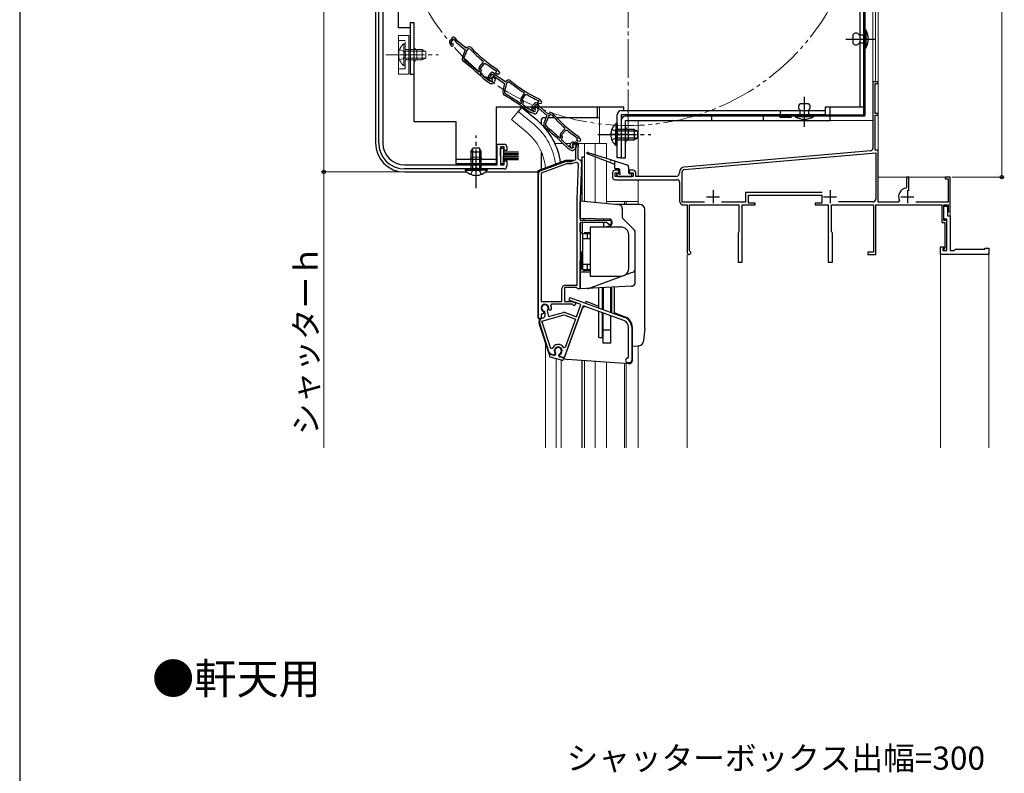
# Model space of a CAD drawing. Extents: x 0 to 1050, y 0 to 1563.
# Drawn here: x 0 to 382, y 884 to 1177 of the extents above; entities that cross this region are included whole.
import ezdxf

# ---------------------------------------------------------------- set-up
doc = ezdxf.new("R2010")
doc.units = 0
for name, pattern in [('YCENTER_1', [13, 10, -1, 1, -1]), ('YDIVIDE_1', [15, 10, -1, 1, -1, 1, -1]), ('YHIDDEN_1', [4, 3, -1])]:
    doc.linetypes.add(name, pattern=pattern)
for name, color, linetype, lineweight in [('USER1', 3, 'CONTINUOUS', 13), ('YKK_11', 7, 'CONTINUOUS', 30), ('YKK_12', 2, 'CONTINUOUS', 13), ('YKK_13', 4, 'CONTINUOUS', 30), ('YKK_D', 6, 'CONTINUOUS', 13), ('YKK_ZWAK', 7, 'CONTINUOUS', 30)]:
    doc.layers.add(name, color=color, linetype=linetype, lineweight=lineweight)
doc.styles.add('text-b', font='txt')

msp = doc.modelspace()

# ---------------------------------------------------------------- linework, layer by layer
at = {"layer": 'YKK_11', "linetype": 'ByBlock', "lineweight": -2, "ltscale": 0.5}
for p, q in [((139.31, 1128.82), (139.31, 1250.33)), ((140.91, 1250.33), (140.91, 1128.82)), ((167.82, 1169.67), (166.97, 1168.67)), ((167.37, 1168.05), (168.44, 1169.32)), ((168.44, 1169.32), (169.14, 1168.22)), ((169.76, 1168.56), (169.11, 1169.58)), ((166.87, 1167.52), (167.33, 1166.72)), ((167.63, 1167.61), (167.37, 1168.05)), ((167.84, 1167.46), (167.63, 1167.61)), ((169.34, 1167.99), (172.81, 1165.07)), ((173.2, 1165.66), (169.76, 1168.56)), ((173.89, 1166.05), (173.2, 1165.66)), ((174.15, 1165.39), (173.55, 1165.05)), ((174.76, 1165.3), (174.15, 1165.39)), ((172.81, 1165.07), (171.74, 1162.16)), ((173.55, 1165.05), (172.38, 1161.87)), ((178.41, 1158.41), (179.88, 1160.16)), ((178.76, 1157.82), (180.37, 1159.73)), ((179.06, 1157.19), (178.76, 1157.82)), ((179.88, 1160.16), (179.84, 1160.59)), ((180.37, 1159.73), (180.78, 1159.77)), ((177.92, 1156.6), (178.34, 1156.63)), ((178.51, 1156.83), (178.26, 1157.35)), ((178.34, 1156.63), (178.51, 1156.83)), ((178.86, 1156.24), (178.94, 1156.33)), ((178.89, 1155.82), (178.86, 1156.24)), ((179.78, 1154.08), (179.79, 1154.08)), ((179.79, 1154.08), (181.33, 1152.78)), ((180.25, 1154.6), (180.24, 1154.61)), ((181.8, 1153.3), (180.25, 1154.6)), ((182.63, 1155.98), (181.92, 1154.88)), ((181.95, 1153.74), (182.51, 1152.99)), ((182.39, 1154.32), (183.29, 1155.71)), ((182.69, 1153.91), (182.39, 1154.32)), ((182.93, 1153.79), (182.69, 1153.91)), ((183.5, 1154.61), (183.08, 1154.11)), ((183.08, 1154.11), (183.35, 1153.72)), ((183.29, 1155.71), (184.13, 1154.7)), ((184.63, 1153.66), (183.5, 1154.61)), ((184.69, 1155.11), (183.92, 1156.05)), ((184.35, 1154.5), (188.15, 1152.02)), ((185.1, 1156.66), (184.59, 1156.05)), ((184.59, 1156.05), (185.06, 1155.65)), ((188.46, 1152.65), (184.69, 1155.11)), ((184.83, 1156.89), (184.89, 1156.83)), ((184.89, 1156.83), (185.1, 1156.66)), ((185.06, 1155.65), (186.04, 1155.65)), ((186.31, 1156.23), (185.43, 1157.28)), ((186.04, 1155.65), (186.31, 1156.23)), ((181.47, 1152.68), (182.6, 1152.02)), ((182.56, 1152.86), (181.8, 1153.3)), ((183.87, 1152.24), (184.19, 1152.62)), ((184.36, 1152.92), (184.63, 1153.66)), ((188.15, 1152.02), (187.44, 1149.01)), ((188.88, 1152.09), (188.11, 1148.8)), ((189.1, 1153.13), (188.46, 1152.65)), ((189.43, 1152.51), (188.88, 1152.09)), ((190.05, 1152.49), (189.43, 1152.51)), ((333.01, 1152.62), (331.01, 1152.62)), ((331.01, 1152.62), (331.01, 1126.84)), ((331.91, 1140.32), (331.91, 1151.92)), ((331.91, 1151.92), (333.01, 1151.92)), ((333.01, 1151.92), (333.01, 1152.62)), ((194.51, 1146.1), (195.76, 1148.01)), ((194.94, 1145.56), (196.3, 1147.64)), ((195.76, 1148.01), (195.67, 1148.43)), ((196.3, 1147.64), (196.7, 1147.74)), ((194.25, 1144.24), (194.67, 1144.32)), ((194.81, 1144.54), (194.5, 1145.03)), ((194.67, 1144.32), (194.81, 1144.54)), ((195.31, 1144.96), (194.94, 1145.56)), ((195.23, 1143.99), (195.3, 1144.1)), ((195.31, 1143.58), (195.23, 1143.99)), ((196.81, 1142.54), (196.8, 1142.55)), ((198.5, 1141.44), (196.81, 1142.54)), ((199.75, 1144.26), (198.87, 1143.28)), ((199.25, 1142.66), (200.36, 1143.89)), ((199.49, 1142.21), (199.25, 1142.66)), ((200.04, 1142.94), (199.68, 1142.4)), ((199.68, 1142.4), (200, 1142.04)), ((201.27, 1142.14), (200.04, 1142.94)), ((200.36, 1143.89), (201.02, 1142.76)), ((201.37, 1145.17), (200.94, 1144.51)), ((200.94, 1144.51), (201.45, 1144.17)), ((201.65, 1143.08), (201.03, 1144.13)), ((201.07, 1145.37), (201.15, 1145.32)), ((201.15, 1145.32), (201.37, 1145.17)), ((201.22, 1142.53), (204.58, 1139.49)), ((201.45, 1144.17), (202.43, 1144.29)), ((202.62, 1144.89), (201.62, 1145.83)), ((204.99, 1140.06), (201.65, 1143.08)), ((202.43, 1144.29), (202.62, 1144.89)), ((196.41, 1141.97), (196.42, 1141.96)), ((196.42, 1141.96), (198.1, 1140.87)), ((198.25, 1140.78), (199.45, 1140.27)), ((199.31, 1141.09), (198.5, 1141.44)), ((198.73, 1142.15), (199.16, 1141.33)), ((199.7, 1142.05), (199.49, 1142.21)), ((200.68, 1140.64), (200.96, 1141.06)), ((201.09, 1141.38), (201.27, 1142.14)), ((204.58, 1139.49), (203.41, 1136.62)), ((205.31, 1139.44), (204.04, 1136.3)), ((205.69, 1140.43), (204.99, 1140.06)), ((205.92, 1139.76), (205.31, 1139.44)), ((206.53, 1139.65), (205.92, 1139.76)), ((333.01, 1140.32), (331.91, 1140.32)), ((331.91, 1126.12), (331.91, 1139.62)), ((331.91, 1139.62), (333.01, 1139.62)), ((333.01, 1139.62), (333.01, 1140.32)), ((211.47, 1134.33), (211.45, 1134.76)), ((209.39, 1130.84), (209.81, 1130.86)), ((209.98, 1131.05), (209.76, 1131.58)), ((209.81, 1130.86), (209.98, 1131.05)), ((209.94, 1132.64), (211.47, 1134.33)), ((210.27, 1132.04), (211.94, 1133.88)), ((210.54, 1131.39), (210.27, 1132.04)), ((211.94, 1133.88), (212.36, 1133.91)), ((216.3, 1130.89), (216.37, 1130.83)), ((216.37, 1130.83), (216.57, 1130.65)), ((217.76, 1130.18), (216.92, 1131.26)), ((185.31, 1120.42), (185.31, 1128.42)), ((185.31, 1128.42), (188.01, 1128.42)), ((188.01, 1127.42), (186.51, 1127.42)), ((186.51, 1127.42), (186.51, 1120.42)), ((188.01, 1125.92), (188.01, 1127.42)), ((189.01, 1127.42), (189.01, 1125.92)), ((210.31, 1130.45), (210.4, 1130.54)), ((210.33, 1130.03), (210.31, 1130.45)), ((211.16, 1128.26), (211.17, 1128.26)), ((211.17, 1128.26), (212.66, 1126.91)), ((211.65, 1128.77), (211.64, 1128.77)), ((213.15, 1127.41), (211.65, 1128.77)), ((213.89, 1126.94), (213.15, 1127.41)), ((213.47, 1127.89), (213.83, 1128.66)), ((214.54, 1128.54), (214.44, 1128.32)), ((214.44, 1128.32), (214.48, 1128.01)), ((214.9, 1128.66), (214.46, 1128.18)), ((214.46, 1128.18), (214.72, 1127.77)), ((216.25, 1128.54), (214.54, 1128.54)), ((214.73, 1129.24), (215.57, 1129.24)), ((215.99, 1127.67), (214.9, 1128.66)), ((215.7, 1126.95), (215.99, 1127.67)), ((215.81, 1122.43), (215.81, 1126.99)), ((215.86, 1127.29), (216.25, 1128.54)), ((216.57, 1130.65), (216.03, 1130.06)), ((216.03, 1130.06), (216.49, 1129.65)), ((216.49, 1129.65), (217.47, 1129.61)), ((216.71, 1127.68), (216.51, 1127.04)), ((216.51, 1127.04), (216.51, 1122.84)), ((217.47, 1129.61), (217.76, 1130.18)), ((189.01, 1125.92), (188.01, 1125.92)), ((212.8, 1126.8), (213.91, 1126.11)), ((215.18, 1126.28), (215.51, 1126.65)), ((330.1, 1125.85), (257.83, 1119.52)), ((257.92, 1118.53), (332.11, 1125.02)), ((333.01, 1126.12), (331.91, 1126.12)), ((332.11, 1125.02), (332.11, 1107.02)), ((333.01, 1105.92), (333.01, 1126.12)), ((149.31, 1120.42), (185.31, 1120.42)), ((186.51, 1120.42), (188.01, 1120.42)), ((188.01, 1120.42), (188.01, 1121.92)), ((188.01, 1121.92), (189.01, 1121.92)), ((189.01, 1121.92), (189.01, 1119.82)), ((201.97, 1118.12), (211.75, 1121.67)), ((212.09, 1120.74), (202.31, 1117.18)), ((212.09, 1121.74), (213.91, 1121.74)), ((214.09, 1120.74), (212.09, 1120.74)), ((213.91, 1121.74), (215.81, 1122.43)), ((215.71, 1121.33), (214.09, 1120.74)), ((216.31, 1107.09), (216.78, 1120.55)), ((216.51, 1122.84), (217.01, 1122.34)), ((218.01, 1121.3), (217.51, 1107.05)), ((188.01, 1118.82), (149.31, 1118.82)), ((201.31, 1060.74), (201.31, 1117.18)), ((202.31, 1117.18), (202.31, 1067.34)), ((230.01, 1117.32), (230.01, 1115.62)), ((232.51, 1118.32), (231.01, 1118.32)), ((231.01, 1115.82), (231.01, 1117.32)), ((231.01, 1117.32), (232.51, 1117.32)), ((238.01, 1115.82), (231.01, 1115.82)), ((232.51, 1117.32), (232.51, 1118.32)), ((238.01, 1118.32), (236.51, 1118.32)), ((236.51, 1118.32), (236.51, 1117.32)), ((236.51, 1117.32), (238.01, 1117.32)), ((238.01, 1117.32), (238.01, 1115.82)), ((239.01, 1115.82), (239.01, 1117.32)), ((254.51, 1115.82), (239.01, 1115.82)), ((256.01, 1117.53), (256.01, 1117.32)), ((257.01, 1105.92), (257.01, 1117.53)), ((344.91, 1115.62), (344.11, 1115.62)), ((344.11, 1115.62), (344.11, 1111.68)), ((344.91, 1110.28), (344.91, 1115.62)), ((361.01, 1115.62), (359.01, 1115.62)), ((359.01, 1115.62), (359.01, 1114.92)), ((361.01, 1102.32), (361.01, 1115.62)), ((231.01, 1114.62), (255.01, 1114.62)), ((256.01, 1113.62), (256.01, 1106.32)), ((344.11, 1111.68), (343.86, 1111.38)), ((359.01, 1114.92), (360.21, 1114.92)), ((360.21, 1114.92), (360.21, 1105.92)), ((311.3, 1109.72), (281.61, 1109.72)), ((281.61, 1109.72), (281.61, 1105.92)), ((282.81, 1105.52), (282.81, 1108.62)), ((282.81, 1108.62), (311.21, 1108.62)), ((311.21, 1108.62), (311.21, 1105.52)), ((216.31, 1073.74), (216.31, 1106.95)), ((217.51, 1106.95), (217.51, 1098.94)), ((265.67, 1105.92), (257.01, 1105.92)), ((257.51, 1104.82), (259.01, 1104.82)), ((259.01, 1104.82), (259.01, 1086.32)), ((259.91, 1087.19), (259.91, 1104.82)), ((259.91, 1104.82), (279.01, 1104.82)), ((281.61, 1105.92), (272.35, 1105.92)), ((279.01, 1104.82), (279.01, 1094.39)), ((280.31, 1082.62), (280.31, 1104.82)), ((280.31, 1104.82), (285.41, 1104.82)), ((285.41, 1105.52), (282.81, 1105.52)), ((285.41, 1104.82), (285.41, 1105.52)), ((311.21, 1105.52), (308.61, 1105.52)), ((308.61, 1105.52), (308.61, 1104.82)), ((308.61, 1104.82), (313.71, 1104.82)), ((313.71, 1104.82), (313.71, 1082.62)), ((315.01, 1094.39), (315.01, 1104.82)), ((315.01, 1104.82), (331.21, 1104.82)), ((331.11, 1106.02), (317.68, 1106.02)), ((331.21, 1104.82), (331.21, 1086.52)), ((332.11, 1085.62), (332.11, 1104.82)), ((332.11, 1104.82), (357.81, 1104.82)), ((340.85, 1105.92), (333.01, 1105.92)), ((341.31, 1106.63), (340.85, 1105.92)), ((360.21, 1105.92), (347.63, 1105.92)), ((357.81, 1104.82), (357.81, 1098.02)), ((358.61, 1098.82), (358.61, 1104.82)), ((358.61, 1104.82), (360.21, 1104.82)), ((358.61, 1099.32), (358.61, 1104.32)), ((358.61, 1104.32), (359.91, 1104.32)), ((359.91, 1104.32), (359.91, 1100.62)), ((360.21, 1104.82), (360.21, 1102.32)), ((359.91, 1100.62), (361.01, 1100.62)), ((360.21, 1102.32), (361.01, 1102.32)), ((361.01, 1100.62), (361.01, 1087.12)), ((217.51, 1098.94), (229.51, 1098.94)), ((227.71, 1098.04), (217.51, 1098.04)), ((217.51, 1098.04), (217.51, 1072.24)), ((228.51, 1097.24), (227.71, 1098.04)), ((229.51, 1097.24), (228.51, 1097.24)), ((229.51, 1098.94), (229.51, 1097.24)), ((357.81, 1098.02), (358.91, 1098.02)), ((359.71, 1099.32), (358.61, 1099.32)), ((359.71, 1098.82), (358.61, 1098.82)), ((358.91, 1098.02), (358.91, 1088.02)), ((359.71, 1087.12), (359.71, 1099.32)), ((359.71, 1087.12), (359.71, 1098.82)), ((278.86, 1094.12), (278.71, 1093.86)), ((278.71, 1093.86), (278.71, 1082.62)), ((279.01, 1094.39), (278.86, 1094.12)), ((315.16, 1094.12), (315.01, 1094.39)), ((315.31, 1093.86), (315.16, 1094.12)), ((315.31, 1082.62), (315.31, 1093.86)), ((260.06, 1086.93), (259.91, 1087.19)), ((331.21, 1086.52), (329.11, 1086.52)), ((329.11, 1086.52), (329.11, 1085.62)), ((329.11, 1085.62), (332.11, 1085.62)), ((357.21, 1085.62), (357.21, 1088.62)), ((357.21, 1088.62), (358.41, 1088.62)), ((376.01, 1085.62), (357.21, 1085.62)), ((358.41, 1088.12), (358.21, 1087.92)), ((358.21, 1087.92), (358.21, 1087.12)), ((358.21, 1087.12), (359.71, 1087.12)), ((358.41, 1088.62), (358.41, 1088.12)), ((358.91, 1088.02), (358.51, 1087.62)), ((358.51, 1087.62), (358.51, 1087.12)), ((358.51, 1087.12), (359.71, 1087.12)), ((361.01, 1087.12), (362.51, 1087.12)), ((362.51, 1087.12), (363.01, 1087.62)), ((363.01, 1087.62), (374.51, 1087.62)), ((374.51, 1087.62), (374.51, 1088.12)), ((374.51, 1088.12), (376.01, 1088.12)), ((376.01, 1088.12), (376.01, 1085.62)), ((278.71, 1082.62), (280.31, 1082.62)), ((313.71, 1082.62), (315.31, 1082.62)), ((211.81, 1073.74), (216.31, 1073.74)), ((210.31, 1067.34), (210.31, 1072.24)), ((216.02, 1072.74), (211.31, 1072.74)), ((211.31, 1072.74), (211.31, 1067.34)), ((216.32, 1072.49), (216.02, 1072.74)), ((216.61, 1072.24), (216.32, 1072.49)), ((217.51, 1072.24), (216.61, 1072.24)), ((202.31, 1067.34), (210.31, 1067.34)), ((206.34, 1066.34), (206.07, 1065.91)), ((214.31, 1066.34), (206.34, 1066.34)), ((211.31, 1067.34), (214.39, 1067.34)), ((213.13, 1067.93), (213.48, 1068.87)), ((217.74, 1066.26), (213.13, 1067.93)), ((213.48, 1068.87), (234.81, 1061.11)), ((214.57, 1066.17), (214.31, 1066.34)), ((214.39, 1067.34), (215.32, 1067)), ((215.99, 1061.47), (217.74, 1066.26)), ((202.74, 1062.58), (202.31, 1062.31)), ((202.31, 1062.31), (202.31, 1060.74)), ((202.54, 1059.79), (211.25, 1062.13)), ((203.25, 1062.73), (202.84, 1062.53)), ((203.19, 1063.47), (203.35, 1063.12)), ((203.35, 1063.12), (203.25, 1062.73)), ((203.69, 1063.37), (203.48, 1063.58)), ((203.86, 1062.74), (203.69, 1063.37)), ((204.73, 1063.92), (204.65, 1063.63)), ((204.65, 1063.63), (205.21, 1061.55)), ((205.21, 1061.55), (210.99, 1063.09)), ((205.42, 1064.09), (205.26, 1064.44)), ((205.79, 1063.91), (205.42, 1064.09)), ((206.2, 1064.1), (205.79, 1063.91)), ((211.25, 1062.13), (215.65, 1060.53)), ((218.61, 1065.73), (211.26, 1045.53)), ((211.59, 1063.07), (215.99, 1061.47)), ((234.4, 1059.98), (218.61, 1065.73)), ((202.31, 1060.74), (201.31, 1060.74)), ((205.47, 1047.55), (201.75, 1058.98)), ((206.02, 1049.08), (202.54, 1059.79)), ((202.79, 1060.9), (202.8, 1060.9)), ((215.65, 1060.53), (211.63, 1049.48)), ((236.24, 1045.72), (236.24, 1057.35)), ((237.44, 1057.35), (237.44, 1044.52)), ((206.59, 1049.07), (206.02, 1049.08)), ((207.33, 1046.58), (206.16, 1046.9)), ((207.67, 1046.93), (207.33, 1046.58)), ((207.7, 1047.31), (207.67, 1046.93)), ((209.38, 1046.47), (209.55, 1046.82)), ((211.63, 1049.48), (211.09, 1049.43)), ((209.51, 1046), (209.38, 1046.47)), ((211.26, 1045.53), (209.51, 1046)), ((235.94, 1045.42), (236.24, 1045.72)), ((236.54, 1043.62), (235.94, 1043.62))]:
    msp.add_line(p, q, dxfattribs=at)
at = {"layer": 'YKK_11', "ltscale": 0.5}
for p, q in [((266.51, 1108.02), (271.51, 1108.02)), ((269.01, 1110.52), (269.01, 1105.52)), ((311.91, 1108.02), (316.91, 1108.02)), ((314.41, 1110.52), (314.41, 1105.52)), ((341.91, 1108.02), (346.91, 1108.02)), ((344.41, 1110.52), (344.41, 1105.52))]:
    msp.add_line(p, q, dxfattribs=at)
at = {"layer": 'YKK_11', "linetype": 'ByBlock', "lineweight": -2, "ltscale": 0.5}
for centre, radius, start, end in [((168.43, 1169.15), 0.8, 32.4667, 139.85), ((167.74, 1168.02), 1, 139.85, 209.85), ((167.76, 1166.97), 0.5, 209.85, 81.1678), ((169.99, 1168.76), 1, 212.4666, 229.85), ((174.39, 1165.18), 1, 43.4026, 119.85), ((215.07, 1203.66), 55.65, 223.5757, 230.7205), ((215.07, 1203.66), 55, 223.4026, 237.1097), ((173.15, 1161.64), 1.5, 159.85, 231.7226), ((173.13, 1161.59), 0.8, 159.85, 231.7164), ((79.3, 1042.71), 150, 47.9417, 51.7226), ((79.3, 1042.71), 150.65, 49.1098, 51.7164), ((179.17, 1157.77), 1, 139.85, 204.85), ((215.07, 1203.66), 55.7, 231.9991, 237.1097), ((79.3, 1042.71), 150.7, 47.9461, 48.6357), ((178.33, 1156.85), 0.8, 319.85, 24.85), ((182.75, 1154.34), 1, 146.85, 216.85), ((182.91, 1153.29), 0.5, 216.85, 88.1678), ((182.86, 1153.38), 0.6, 239.85, 34.2722), ((183.3, 1155.54), 0.8, 39.4667, 146.85), ((184.9, 1155.34), 1, 219.4666, 236.85), ((184.66, 1156.64), 1, 39.85, 57.1096), ((181.97, 1153.55), 1, 229.8499, 239.8499), ((183.1, 1152.89), 1, 239.85, 319.85), ((183.42, 1153.27), 1, 319.8499, 339.8499), ((189.7, 1152.33), 1, 50.4026, 126.85), ((225.39, 1195.48), 55.65, 230.5757, 237.7205), ((225.39, 1195.48), 55, 230.4026, 244.1097), ((188.9, 1148.67), 1.5, 166.85, 238.7226), ((188.89, 1148.61), 0.8, 166.85, 238.7164), ((110.25, 1019.18), 150, 54.9417, 58.7226), ((110.25, 1019.18), 150.65, 56.1098, 58.7164), ((195.35, 1145.55), 1, 146.85, 211.85), ((225.39, 1195.48), 55.7, 238.9991, 244.1097), ((194.63, 1144.54), 0.8, 326.85, 31.85), ((110.25, 1019.18), 150.7, 54.9461, 55.6357), ((199.61, 1142.61), 1, 137.85, 207.85), ((200.34, 1143.72), 0.8, 30.4667, 137.85), ((201.89, 1143.27), 1, 210.4666, 227.85), ((200.94, 1145.1), 1, 46.85, 64.1096), ((198.64, 1141.7), 1, 236.8499, 246.8499), ((199.6, 1141.56), 0.5, 207.85, 79.1678), ((199.55, 1141.64), 0.6, 246.85, 41.2722), ((199.85, 1141.19), 1, 246.85, 326.85), ((200.12, 1141.61), 1, 326.8499, 346.8499), ((206.16, 1139.55), 1, 41.4026, 117.85), ((248.16, 1176.58), 55.65, 221.5757, 228.7205), ((248.16, 1176.58), 55, 221.4026, 235.1097), ((204.8, 1136.05), 1.5, 157.85, 229.7226), ((106.86, 1020.47), 150, 45.9417, 49.7226), ((204.78, 1136), 0.8, 157.85, 229.7164), ((106.85, 1020.47), 150.65, 47.1098, 49.7164), ((210.68, 1131.97), 1, 137.85, 202.85), ((209.81, 1131.08), 0.8, 317.85, 22.85), ((248.16, 1176.58), 55.7, 229.9991, 235.1097), ((216.13, 1130.65), 1, 37.85, 55.1096), ((149.31, 1128.82), 10, 180, 270), ((149.31, 1128.82), 8.4, 180, 270), ((188.01, 1127.42), 1, 0, 90), ((106.85, 1020.47), 150.7, 45.9461, 46.6357), ((214.01, 1127.64), 0.6, 155, 38.6122), ((214.73, 1128.24), 1, 90, 155), ((214.21, 1127.45), 0.6, 237.85, 32.2722), ((214.77, 1127.32), 1, 317.8499, 337.8499), ((215.57, 1128.04), 1.2, 342.6166, 90), ((216.81, 1126.99), 1, 162.6166, 180), ((213.33, 1127.65), 1, 227.8499, 237.8499), ((214.44, 1126.96), 1, 237.85, 317.85), ((330.01, 1126.84), 1, 275, 0), ((188.01, 1119.82), 1, 270, 360), ((212.09, 1120.74), 1, 89.9999, 109.9999), ((215.98, 1120.57), 0.8, 358, 110), ((217.01, 1121.34), 1, 358, 90), ((258.01, 1117.53), 2, 95, 180), ((202.31, 1117.18), 1, 110, 180), ((231.01, 1117.32), 1, 90, 180), ((231.01, 1115.62), 1, 180, 270), ((238.01, 1117.32), 1, 0, 90), ((254.51, 1117.32), 1.5, 270, 360), ((258.01, 1117.53), 1, 95, 180), ((255.01, 1113.62), 1, 0, 90), ((344.41, 1108.02), 3.4, 99.3324, 204.2209), ((220.51, 1106.95), 4.2, 177.9998, 179.9998), ((220.51, 1106.95), 3, 177.9997, 179.9998), ((257.51, 1106.32), 1.5, 180, 270), ((331.11, 1107.02), 1, 270, 360), ((259.71, 1086.32), 0.7, 180, 60), ((211.81, 1072.24), 1.5, 90, 180), ((203.81, 1064.84), 1.5, 344.5941, 245.4059), ((203.81, 1064.84), 1.3, 315, 255), ((203.81, 1064.84), 2.5, 342.8375, 25.3769), ((215.11, 1066.44), 0.6, 206.3878, 70), ((203.81, 1064.84), 2.5, 244.6232, 247.1626), ((202.41, 1062.35), 1.5, 285, 15), ((211.25, 1062.13), 1, 70, 105), ((203.18, 1059.45), 1.5, 105, 198), ((233.44, 1057.35), 2.8, 0, 70), ((233.44, 1057.35), 4, 0, 70), ((208.92, 1048.18), 2.5, 29.9948, 159.198), ((206.42, 1047.86), 1, 198, 255), ((208.92, 1048.18), 1.5, 294.5941, 215.406), ((235.94, 1044.52), 0.9, 90, 270), ((236.54, 1044.52), 0.9, 270, 360)]:
    msp.add_arc(centre, radius, start, end, dxfattribs=at)
at = {"layer": 'YKK_12', "linetype": 'Continuous', "ltscale": 1.5}
for p, q in [((333.01, 1377.62), (333.01, 1115.62)), ((331.01, 1306.92), (331.01, 1137.62)), ((332.01, 1306.92), (332.01, 1152.62)), ((331.01, 1152.62), (333.01, 1152.62)), ((225.01, 1128.62), (225.01, 1142.82)), ((193.46, 1141.16), (190.82, 1138.02)), ((199.68, 1135.94), (193.46, 1141.16)), ((197.05, 1132.8), (190.82, 1138.02)), ((240.01, 1137.62), (331.01, 1137.62)), ((240.01, 1115.82), (240.01, 1137.62)), ((219.11, 1106.1), (219.11, 1128.63)), ((227.71, 1128.63), (227.71, 1122.9)), ((227.71, 1121.73), (227.71, 1105.34)), ((361.01, 1115.62), (333.01, 1115.62)), ((240.01, 1105.04), (240.01, 1114.62)), ((234.71, 1105.1), (234.71, 1106.12)), ((235.31, 1105.1), (235.31, 1106.12)), ((240.01, 1105.1), (240.01, 1106.12)), ((259.01, 1010.62), (259.01, 1085.62)), ((204.01, 1010.62), (204.01, 1050.96)), ((240.01, 1010.62), (240.01, 1050.23)), ((240.01, 1010.62), (240.01, 1050.2)), ((208.11, 1010.62), (208.11, 1045.19)), ((210.11, 1010.62), (210.11, 1044.66)), ((219.11, 1010.62), (219.11, 1044.39)), ((227.71, 1010.62), (227.71, 1043.79)), ((234.71, 1010.62), (234.71, 1043.3)), ((235.31, 1010.62), (235.31, 1043.26))]:
    msp.add_line(p, q, dxfattribs=at)
at = {"layer": 'YKK_12', "linetype": 'YCENTER_1', "ltscale": 1.5}
msp.add_line((236.01, 1134.62), (236.01, 1316.62), dxfattribs=at)
at = {"layer": 'YKK_12', "ltscale": 1.5}
for p, q in [((207.68, 1128.63), (210.85, 1128.63)), ((211.88, 1128.63), (213.81, 1128.63)), ((216.61, 1128.63), (227.71, 1128.63)), ((223.21, 1124.32), (223.21, 1128.63)), ((223.21, 1105.74), (223.21, 1123.48)), ((361.01, 1115.62), (361.01, 1100.13)), ((227.71, 1106.12), (240.01, 1106.12)), ((357.21, 1010.62), (357.21, 1085.62)), ((376.01, 1085.62), (357.21, 1085.62)), ((376.01, 1010.62), (376.01, 1085.62)), ((223.21, 1010.62), (223.21, 1044.11))]:
    msp.add_line(p, q, dxfattribs=at)
at = {"layer": 'YKK_12', "linetype": 'YDIVIDE_1', "ltscale": 1.5}
msp.add_circle((236.01, 1225.62), 90, dxfattribs=at)
at = {"layer": 'YKK_12', "linetype": 'Continuous', "ltscale": 1.5}
for radius, start, end in [(24.1, 7.0887, 49.4407), (20, 4.3805, 49.3261)]:
    msp.add_arc((184.01, 1117.63), radius, start, end, dxfattribs=at)
at = {"layer": 'YKK_13', "linetype": 'Continuous', "ltscale": 1.5}
for p, q in [((327.51, 1139.82), (327.51, 1310.92)), ((328.01, 1139.82), (328.01, 1310.92)), ((138.01, 1250.18), (138.01, 1128.93)), ((328.01, 1165.62), (328.01, 1172.82)), ((328.01, 1172.82), (328.31, 1172.82)), ((328.31, 1172.82), (328.31, 1165.62)), ((323.21, 1170.82), (323.21, 1167.62)), ((325.71, 1170.82), (328.01, 1170.82)), ((328.01, 1170.82), (328.01, 1167.62)), ((328.01, 1167.62), (325.71, 1167.62)), ((328.31, 1165.62), (328.01, 1165.62)), ((194.75, 1142.69), (193.46, 1141.15)), ((200.97, 1137.47), (194.74, 1142.69)), ((224.01, 1142.82), (224.01, 1138.63)), ((306.01, 1144.12), (302.81, 1144.12)), ((314.41, 1139.82), (314.41, 1142.72)), ((204.22, 1138.63), (203.01, 1138.63)), ((207.46, 1138.63), (204.98, 1138.63)), ((225.01, 1138.63), (208.36, 1138.63)), ((314.41, 1139.22), (235.01, 1139.22)), ((242.41, 1139.82), (242.41, 1139.22)), ((268.41, 1139.22), (268.41, 1137.62)), ((288.41, 1139.22), (288.41, 1137.62)), ((295.31, 1139.82), (327.51, 1139.82)), ((327.51, 1139.32), (295.31, 1139.32)), ((299.31, 1138.82), (295.31, 1138.82)), ((296.31, 1139.82), (296.31, 1139.32)), ((299.31, 1138.82), (299.31, 1139.32)), ((300.81, 1139.02), (300.81, 1139.32)), ((300.81, 1139.32), (308.01, 1139.32)), ((308.01, 1139.02), (300.81, 1139.02)), ((302.81, 1139.32), (302.81, 1141.62)), ((306.01, 1139.32), (302.81, 1139.32)), ((306.01, 1141.62), (306.01, 1139.32)), ((308.01, 1139.32), (308.01, 1139.02)), ((314.41, 1137.62), (314.41, 1139.22)), ((202.51, 1136.04), (202.51, 1138.13)), ((231.3, 1136.38), (231.3, 1130.12)), ((231.81, 1136.38), (231.3, 1136.38)), ((231.3, 1136.37), (231.3, 1130.12)), ((231.81, 1136.37), (231.3, 1136.37)), ((231.81, 1136.38), (231.81, 1130.12)), ((231.81, 1136.37), (231.81, 1130.12)), ((233.41, 1137.62), (233.41, 1123.13)), ((235.01, 1137.62), (314.41, 1137.62)), ((235.01, 1123.13), (235.01, 1137.62)), ((231.3, 1127.88), (231.3, 1134.12)), ((231.3, 1127.87), (231.3, 1134.12)), ((238.41, 1134.12), (231.81, 1134.12)), ((231.81, 1127.88), (231.81, 1134.12)), ((238.41, 1134.12), (231.81, 1134.12)), ((231.81, 1127.87), (231.81, 1134.12)), ((239.72, 1133.47), (231.81, 1133.47)), ((239.72, 1133.47), (231.81, 1133.47)), ((239.72, 1130.78), (231.81, 1130.78)), ((239.72, 1130.78), (231.81, 1130.78)), ((236.01, 1134.12), (236.01, 1130.12)), ((238.41, 1134.12), (238.41, 1130.12)), ((238.41, 1134.12), (239.81, 1133.43)), ((238.41, 1134.12), (238.41, 1130.12)), ((238.41, 1134.12), (239.81, 1133.42)), ((238.41, 1130.12), (239.81, 1130.83)), ((238.41, 1130.12), (239.81, 1130.82)), ((239.81, 1130.83), (239.81, 1133.43)), ((239.81, 1130.82), (239.81, 1133.42)), ((231.81, 1127.88), (231.3, 1127.88)), ((231.81, 1127.87), (231.3, 1127.87)), ((231.81, 1130.12), (238.41, 1130.12)), ((231.81, 1130.12), (238.41, 1130.12)), ((175.06, 1125.42), (175.76, 1126.82)), ((175.06, 1125.42), (175.06, 1118.82)), ((175.06, 1125.42), (179.06, 1125.42)), ((175.71, 1126.73), (175.71, 1118.82)), ((178.36, 1126.82), (175.76, 1126.82)), ((179.06, 1125.42), (178.36, 1126.82)), ((178.4, 1126.73), (178.4, 1118.82)), ((179.06, 1118.82), (179.06, 1125.42)), ((186.51, 1123.92), (186.51, 1126.92)), ((186.51, 1126.92), (187.71, 1126.92)), ((186.51, 1123.92), (186.51, 1120.92)), ((187.71, 1126.92), (187.71, 1123.92)), ((187.71, 1125.42), (193.51, 1125.42)), ((187.71, 1124.82), (193.51, 1124.82)), ((187.71, 1124.22), (193.51, 1124.22)), ((187.71, 1120.92), (187.71, 1123.92)), ((187.71, 1123.62), (193.51, 1123.62)), ((202.51, 1118.65), (202.51, 1125.23)), ((218.11, 1123.51), (218.11, 1106.18)), ((228.91, 1121.26), (220.2, 1124.64)), ((220.4, 1125.21), (229.27, 1122.41)), ((225.01, 1123.76), (225.01, 1123.76)), ((233.41, 1123.13), (235.01, 1123.13)), ((186.51, 1120.92), (187.71, 1120.92)), ((187.71, 1123.02), (193.51, 1123.02)), ((187.71, 1122.42), (193.51, 1122.42)), ((230.62, 1120.6), (229.28, 1121.12)), ((229.65, 1122.29), (235.51, 1120.44)), ((230.81, 1121.93), (230.81, 1119.32)), ((236.21, 1119.49), (236.21, 1117.32)), ((149.31, 1117.63), (173.43, 1117.63)), ((172.81, 1118.82), (179.06, 1118.82)), ((172.81, 1118.82), (172.81, 1118.31)), ((172.81, 1118.31), (179.06, 1118.31)), ((181.31, 1118.82), (175.06, 1118.82)), ((181.31, 1118.31), (175.06, 1118.31)), ((180.69, 1117.63), (201.01, 1117.63)), ((181.31, 1118.82), (181.31, 1118.31)), ((232.51, 1118.82), (231.31, 1118.82)), ((231.6, 1116.51), (232.2, 1115.91)), ((231.81, 1117.02), (232.51, 1117.02)), ((232.41, 1115.82), (237.21, 1115.82)), ((232.81, 1117.32), (232.81, 1118.52)), ((236.51, 1117.02), (237.21, 1117.02)), ((237.51, 1116.12), (237.51, 1116.72)), ((217.51, 1099.54), (217.51, 1106.24)), ((233.81, 1103.43), (233.81, 1100.15)), ((228.83, 1099.34), (217.51, 1099.54)), ((217.51, 1094.44), (217.51, 1097.74)), ((218.31, 1093.74), (218.31, 1098.04)), ((219.01, 1098.94), (219.01, 1099.51)), ((229.07, 1096.74), (227.2, 1096.24)), ((229.81, 1097.7), (229.81, 1098.34)), ((234.1, 1099.44), (238.52, 1095.03)), ((217.51, 1094.44), (218.31, 1093.64)), ((218.31, 1093.74), (218.31, 1079.74)), ((218.31, 1093.74), (221.31, 1093.74)), ((221.31, 1094.04), (219.01, 1094.04)), ((220.31, 1091.74), (220.31, 1093.74)), ((220.51, 1093.74), (220.51, 1094.04)), ((220.81, 1093.74), (220.81, 1094.04)), ((221.11, 1093.74), (221.11, 1094.04)), ((233.31, 1096.24), (221.31, 1096.24)), ((221.31, 1096.24), (221.31, 1077.24)), ((236.31, 1080.24), (236.31, 1093.24)), ((238.81, 1074.78), (238.81, 1094.32)), ((221.31, 1091.74), (218.31, 1091.74)), ((218.11, 1086.74), (218.31, 1086.74)), ((218.11, 1079.74), (218.11, 1086.74)), ((218.11, 1083.74), (217.51, 1083.14)), ((217.51, 1078.74), (217.51, 1083.14)), ((221.31, 1081.74), (218.31, 1081.74)), ((220.31, 1079.74), (220.31, 1081.74)), ((221.31, 1078.8), (217.51, 1078.74)), ((217.51, 1072.24), (217.51, 1078.74)), ((218.11, 1079.74), (218.31, 1079.74)), ((218.31, 1079.74), (221.31, 1079.74)), ((219.01, 1078.76), (219.01, 1079.74)), ((221.31, 1079.44), (219.01, 1079.44)), ((220.51, 1079.44), (220.51, 1079.74)), ((220.81, 1079.74), (220.81, 1079.44)), ((221.11, 1079.44), (221.11, 1079.74)), ((221.31, 1077.24), (233.31, 1077.24)), ((224.51, 1072.6), (224.51, 1064.86)), ((226.01, 1072.68), (226.01, 1064.31)), ((226.41, 1072.7), (226.41, 1064.17)), ((229.41, 1063.07), (229.41, 1072.86)), ((229.61, 1072.87), (229.61, 1063)), ((230.61, 1072.92), (230.61, 1062.64)), ((224.51, 1063.58), (224.51, 1053.74)), ((226.01, 1063.03), (226.01, 1053.24)), ((226.41, 1059.24), (226.41, 1062.89)), ((226.41, 1051.24), (226.41, 1062.89)), ((229.61, 1064.24), (229.41, 1064.24)), ((226.11, 1058.94), (226.41, 1059.24)), ((229.41, 1051.24), (229.41, 1061.8)), ((229.41, 1056.24), (226.41, 1056.24)), ((225.01, 1053.24), (224.51, 1053.74)), ((226.01, 1053.24), (225.01, 1053.24)), ((229.41, 1051.24), (226.41, 1051.24)), ((207.27, 1046.45), (205.97, 1046.8)), ((207.94, 1046.91), (207.56, 1046.53)), ((205.6, 1046.59), (205.5, 1046.2)), ((205.71, 1045.83), (210.54, 1044.54)), ((209.28, 1046.07), (209.14, 1046.59)), ((210.8, 1045.51), (209.5, 1045.85)), ((211.01, 1045.14), (210.9, 1044.75)), ((218.11, 1044.46), (218.11, 1010.62))]:
    msp.add_line(p, q, dxfattribs=at)
at = {"layer": 'YKK_13', "ltscale": 1.5}
for p, q in [((325.91, 1306.62), (325.91, 1142.72)), ((327.51, 1306.62), (327.51, 1142.72)), ((147.01, 1173.62), (147.01, 1245.85)), ((151.51, 1173.62), (147.01, 1173.62)), ((151.51, 1175.62), (151.51, 1155.62)), ((151.51, 1175.62), (153.11, 1175.62)), ((153.11, 1137.12), (153.11, 1175.62)), ((151.51, 1155.62), (153.11, 1155.62)), ((234.41, 1142.82), (184.81, 1142.82)), ((184.81, 1142.82), (184.81, 1120.82)), ((234.41, 1141.42), (234.41, 1142.82)), ((327.51, 1142.72), (312.51, 1142.72)), ((312.51, 1142.72), (312.51, 1139.82)), ((231.81, 1123.12), (231.81, 1139.82)), ((233.41, 1141.42), (312.51, 1141.42)), ((312.51, 1139.82), (233.41, 1139.82)), ((233.41, 1139.82), (233.41, 1123.12)), ((295.01, 1141.42), (295.01, 1139.82)), ((169.31, 1137.12), (153.11, 1137.12)), ((169.31, 1120.82), (169.31, 1137.12)), ((218.11, 1123.51), (219.11, 1123.51)), ((233.41, 1123.12), (231.81, 1123.12)), ((184.81, 1122.42), (169.31, 1122.42)), ((184.81, 1120.82), (169.31, 1120.82)), ((211.81, 1122.04), (201.01, 1118.1)), ((214.74, 1122.04), (211.81, 1122.04)), ((212.81, 1122.04), (212.81, 1121.74)), ((218.11, 1122.04), (217.73, 1122.04)), ((201.01, 1118.1), (201.01, 1061.44)), ((232.44, 1104.93), (217.51, 1106.24)), ((240.51, 1105.04), (231.23, 1105.04)), ((242.51, 1057.12), (242.51, 1103.04)), ((226.51, 1099.38), (226.51, 1098.94)), ((226.51, 1098.04), (226.51, 1096.24)), ((220.72, 1072.47), (237.82, 1078.69)), ((237.39, 1073.28), (217.51, 1072.24)), ((219.78, 1067.48), (219.49, 1066.68)), ((219.78, 1067.48), (224.51, 1065.57)), ((218.42, 1065.21), (211.14, 1045.21)), ((218.42, 1065.21), (218.89, 1065.04)), ((219.08, 1065.56), (218.89, 1065.04)), ((230.61, 1063.11), (235.18, 1061.26)), ((201.58, 1058.55), (205.42, 1046.74)), ((237.69, 1057.55), (237.69, 1044.38)), ((242.5, 1056.95), (242.07, 1052.04)), ((205.42, 1046.74), (205.64, 1046.68)), ((237.69, 1050), (240.26, 1050.22)), ((211.02, 1045.24), (212.46, 1044.86)), ((236.4, 1043.18), (212.46, 1044.86))]:
    msp.add_line(p, q, dxfattribs=at)
at = {"layer": 'YKK_13', "linetype": 'Continuous', "lineweight": 13, "ltscale": 1.5}
for p, q in [((151.01, 1170.63), (147.01, 1170.63)), ((147.01, 1170.63), (147.01, 1155.63)), ((151.01, 1170.63), (151.01, 1155.63)), ((149, 1167.38), (149, 1161.13)), ((149.51, 1167.38), (149, 1167.38)), ((149.51, 1167.38), (149.51, 1161.13)), ((149, 1158.88), (149, 1165.13)), ((156.11, 1165.13), (149.51, 1165.13)), ((149.51, 1158.88), (149.51, 1165.13)), ((157.42, 1164.47), (149.51, 1164.47)), ((157.42, 1161.78), (149.51, 1161.78)), ((154.11, 1161.12), (154.11, 1165.12)), ((156.11, 1165.13), (156.11, 1161.13)), ((156.11, 1165.13), (157.51, 1164.43)), ((156.11, 1161.13), (157.51, 1161.83)), ((157.51, 1161.83), (157.51, 1164.43)), ((149.51, 1158.88), (149, 1158.88)), ((149.51, 1161.13), (156.11, 1161.13)), ((147.01, 1155.63), (151.01, 1155.63)), ((179.06, 1123.42), (175.06, 1123.42))]:
    msp.add_line(p, q, dxfattribs=at)
at = {"layer": 'YKK_13', "linetype": 'YCENTER_1', "ltscale": 1.5}
for p, q in [((320.54, 1169.22), (332.21, 1169.22)), ((304.41, 1146.79), (304.41, 1135.12)), ((177.06, 1111.32), (177.06, 1131.82)), ((224.31, 1132.12), (244.81, 1132.12)), ((224.31, 1132.12), (244.81, 1132.12)), ((236.2, 1132.12), (229.01, 1132.12)), ((232.02, 1132.12), (237.85, 1132.12))]:
    msp.add_line(p, q, dxfattribs=at)
at = {"layer": 'YKK_13', "linetype": 'YHIDDEN_1', "lineweight": 13, "ltscale": 1.5}
for p, q in [((147.01, 1168.63), (149.51, 1168.63)), ((147.41, 1165.2), (149.32, 1164.27)), ((149.51, 1157.63), (149.51, 1168.63)), ((147.41, 1161.05), (149.32, 1161.98)), ((149.32, 1164.27), (149.93, 1163.13)), ((149.32, 1161.98), (149.93, 1163.13)), ((147.01, 1157.63), (149.51, 1157.63))]:
    msp.add_line(p, q, dxfattribs=at)
at = {"layer": 'YKK_13', "linetype": 'YCENTER_1', "lineweight": 13, "ltscale": 1.5}
msp.add_line((142.01, 1163.13), (162.51, 1163.13), dxfattribs=at)
at = {"layer": 'YKK_13', "linetype": 'YHIDDEN_1', "ltscale": 1.5}
for p, q in [((229.71, 1134.2), (231.62, 1133.27)), ((229.71, 1134.2), (231.62, 1133.27)), ((229.71, 1130.05), (231.62, 1130.98)), ((229.71, 1130.05), (231.62, 1130.98)), ((231.62, 1133.27), (232.23, 1132.12)), ((231.62, 1133.27), (232.23, 1132.12)), ((231.62, 1130.98), (232.23, 1132.12)), ((231.62, 1130.98), (232.23, 1132.12)), ((174.98, 1116.73), (175.91, 1118.63)), ((175.91, 1118.63), (177.06, 1119.24)), ((178.2, 1118.63), (177.06, 1119.24)), ((179.13, 1116.73), (178.2, 1118.63))]:
    msp.add_line(p, q, dxfattribs=at)
at = {"layer": 'YKK_13', "linetype": 'Continuous', "ltscale": 1.5}
for centre, radius, start, end in [((321.56, 1169.22), 7.65, 331.9275, 28.0725), ((324.46, 1169.99), 1.5, 33.5573, 146.4427), ((324.46, 1168.45), 1.5, 213.5573, 326.4427), ((303.64, 1142.87), 1.5, 123.5573, 236.4427), ((305.18, 1142.87), 1.5, 303.5573, 56.4427), ((203.01, 1138.13), 0.5, 90, 180), ((235.01, 1137.62), 1.6, 90, 180), ((295.31, 1139.32), 0.5, 90, 270), ((304.41, 1145.77), 7.65, 241.9275, 298.0725), ((327.51, 1139.82), 0.5, 270, 0), ((184.01, 1117.63), 26.1, 8.0932, 49.4407), ((234.84, 1132.12), 5.53, 129.7941, 230.2059), ((234.84, 1132.12), 5.53, 129.7941, 230.2059), ((236.01, 1135.12), 1, 180, 270), ((149.31, 1128.93), 11.3, 180, 270), ((236.01, 1129.12), 1, 90, 180), ((220.31, 1124.92), 0.3, 72.4957, 248.7884), ((229.1, 1121.19), 0.2, 338.7884, 158.7884), ((229.46, 1122.35), 0.2, 162.4957, 342.4957), ((230.51, 1120.32), 0.3, 0, 68.7884), ((231.31, 1119.32), 0.5, 180, 270), ((235.21, 1119.49), 1, 0, 72.4957), ((177.06, 1121.85), 5.53, 219.7941, 320.2059), ((231.81, 1116.72), 0.3, 90, 225), ((232.41, 1116.12), 0.3, 225, 270), ((232.51, 1118.52), 0.3, 0, 90), ((232.81, 1117.02), 0.3, 180, 90), ((236.51, 1117.32), 0.3, 180, 270), ((237.21, 1116.72), 0.3, 0, 90), ((237.21, 1116.12), 0.3, 270, 0), ((228.81, 1098.34), 1, 360, 89), ((228.81, 1097.7), 1, 285, 0), ((234.81, 1100.15), 1, 180, 225), ((233.31, 1093.24), 3, 0, 90), ((237.81, 1094.32), 1, 0, 45), ((233.31, 1080.24), 3, 270, 0), ((205.89, 1046.51), 0.3, 75, 165), ((208.92, 1048.18), 1.3, 288.5833, 221.4167), ((207.72, 1047.12), 0.3, 315, 41.4167), ((209.43, 1046.67), 0.3, 108.5833, 195), ((205.79, 1046.12), 0.3, 165, 255), ((207.34, 1046.74), 0.3, 255, 315), ((209.57, 1046.14), 0.3, 195, 255), ((210.61, 1044.83), 0.3, 255, 345), ((210.72, 1045.22), 0.3, 345, 75)]:
    msp.add_arc(centre, radius, start, end, dxfattribs=at)
at = {"layer": 'YKK_13', "linetype": 'Continuous', "lineweight": 13, "ltscale": 1.5}
for centre, radius, start, end in [((152.54, 1163.13), 5.53, 129.7941, 230.2059), ((154.11, 1166.12), 1, 180, 270), ((154.11, 1160.12), 1, 90, 180), ((174.06, 1123.42), 1, 270, 0), ((180.06, 1123.42), 1, 180, 270)]:
    msp.add_arc(centre, radius, start, end, dxfattribs=at)
at = {"layer": 'YKK_13', "ltscale": 1.5}
for centre, radius, start, end in [((233.41, 1139.82), 1.6, 90, 180), ((240.51, 1103.04), 2, 0, 90), ((220.21, 1073.88), 1.5, 273, 290), ((202.01, 1061.44), 1, 180, 247.051), ((204.44, 1059.48), 3, 159.8132, 198), ((233.69, 1057.55), 4, 0, 68), ((240.51, 1057.12), 2, 355, 0), ((240.08, 1052.21), 2, 275, 355), ((236.49, 1044.38), 1.2, 266, 0)]:
    msp.add_arc(centre, radius, start, end, dxfattribs=at)
at = {"layer": 'YKK_13', "linetype": 'YDIVIDE_1', "ltscale": 1.5}
for centre, start, end in [((232.31, 1103.43), 0, 85), ((237.31, 1080.1), 290, 0), ((237.31, 1074.78), 273, 0)]:
    msp.add_arc(centre, 1.5, start, end, dxfattribs=at)
at = {"layer": 'YKK_D', "ltscale": 1.5}
for p, q in [((381.01, 1377.62), (381.01, 1115.62)), ((118.01, 1352.12), (118.01, 1117.63)), ((148.31, 1117.63), (117.01, 1117.63)), ((361.71, 1115.62), (382.01, 1115.62))]:
    msp.add_line(p, q, dxfattribs=at)
at = {"layer": 'YKK_D'}
for p, q in [((148.31, 1117.63), (117.01, 1117.63)), ((118.01, 1117.63), (118.01, 1010.62))]:
    msp.add_line(p, q, dxfattribs=at)
at = {"layer": 'YKK_D', "linetype": 'ByBlock', "lineweight": -2}
for centre, radius in [((118.01, 1117.63), 0.637), ((118.01, 1117.63), 0.638), ((381.01, 1115.62), 0.637)]:
    msp.add_circle(centre, radius, dxfattribs=at)
at = {"layer": 'YKK_ZWAK'}
msp.add_line((0, 1530), (0, 0), dxfattribs=at)

# ---------------------------------------------------------------- texts
at = {"layer": 'USER1', "style": 'text-b'}
msp.add_text('●軒天用', height=12, dxfattribs=at).set_placement((51.36, 915.02))
at = {"layer": 'YKK_D', "style": 'text-b'}
msp.add_text('シャッターｈ', height=9, rotation=90, dxfattribs=at).set_placement((115.59, 1015.56))
msp.add_text('シャッターボックス出幅=300', height=9, dxfattribs=at).set_placement((212.21, 885.67))

doc.saveas('drawing.dxf')
